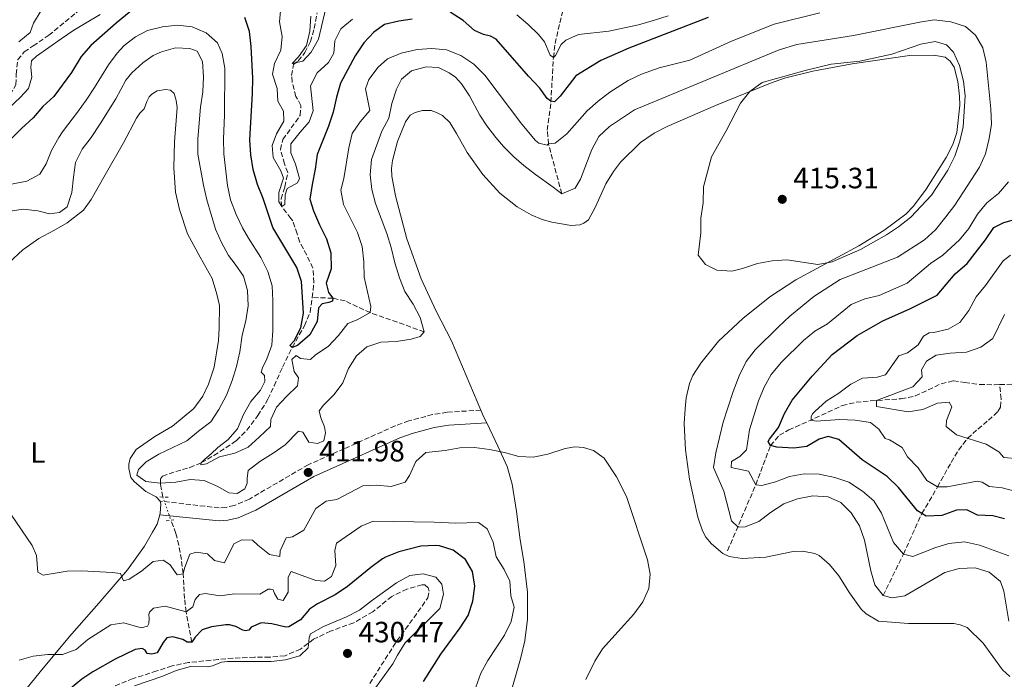
# Model space of a CAD drawing. Units: metres. Extents: x 632767 to 636260, y 4653344 to 4655722.
# Drawn here: x 634707 to 635042, y 4653742 to 4653967 of the extents above; entities that cross this region are included whole.
import ezdxf
from ezdxf.enums import TextEntityAlignment as Align

# ---------------------------------------------------------------- set-up
doc = ezdxf.new("R2010")
doc.units = ezdxf.units.M
doc.header["$MEASUREMENT"] = 0
for name, pattern in [('DGN Style 2', [1.7399219301090239, 1.043953158065414, -0.6959687720436097]), ('DGN Style 3', [2.435890702152634, 1.739921930109024, -0.6959687720436097]), ('DGN Style 5', [1.217945351076317, 0.5219765790327072, -0.6959687720436097])]:
    doc.linetypes.add(name, pattern=pattern)
for name, color, linetype, lineweight in [('Barranco lineal', 142, 'DGN Style 3', 13), ('Barranco lineal no visto', 142, 'DGN Style 5', 0), ('Camino', 7, 'DGN Style 3', 0), ('Cota de punto acotado terreno', 7, 'Continuous', 0), ('Curva de nivel directora', 30, 'Continuous', 30), ('Curva de nivel intermedia', 30, 'Continuous', 0), ('Etiqueta de uso rústico', 92, 'Continuous', 0), ('Línea de cambio de uso (parcela vista)', 92, 'Continuous', 0), ('Margen derecho', 7, 'Continuous', 0), ('Pontón-alcantarilla (pasos de agua)', 1, 'DGN Style 2', 0), ('Punto acotado terreno (símbolo)', 7, 'Continuous', 0), ('Senda', 7, 'DGN Style 3', 0)]:
    doc.layers.add(name, color=color, linetype=linetype, lineweight=lineweight)
doc.styles.add('Style-Arial', font='arial.ttf')

# ---------------------------------------------------------------- blocks, each defined once
blk = doc.blocks.new('5PATER')
at = {"layer": 'Punto acotado terreno (símbolo)', "linetype": 'Continuous', "lineweight": 0}
h = blk.add_hatch(color=51, dxfattribs=at)
edge = h.paths.add_edge_path()
edge.add_ellipse((0, 0), major_axis=(-0.1095731443231308, -0.1110710700762829), ratio=0.9994222409660317, start_angle=0, end_angle=360)

msp = doc.modelspace()

# ---------------------------------------------------------------- linework, layer by layer
at = {"layer": 'Barranco lineal', "color": 142, "linetype": 'DGN Style 3', "lineweight": 13}
for points in [[(634699.3099999997, 4653938.189999999, 392.9499999999971), (634703.5899999999, 4653941.07, 392.6999999999971), (634705.5199999996, 4653944.5, 392.6999999999971), (634705.6100000005, 4653948.060000001, 392.570000000007), (634706.1200000001, 4653953.050000001, 392.3099999999977), (634708.3499999996, 4653955.680000001, 391.8000000000029), (634711.3600000005, 4653957.730000001, 390.9100000000035), (634716.6900000004, 4653961.33, 390.6499999999942), (634726.04, 4653969.02, 390), (634733.8399999999, 4653975.08, 389.6199999999953), (634736.0300000003, 4653978.890000001, 389.2299999999959), (634736.54, 4653987.810000001, 388.8500000000058), (634737.9600000001, 4653992.59, 388.6000000000058), (634739.6500000004, 4653994.630000001, 388.7200000000012), (634742.6699999999, 4653995.42, 388.5899999999965), (634749.3300000001, 4653994.07, 388.4600000000065), (634752.0999999996, 4653995.279999999, 388.2100000000065), (634752.9000000004, 4653997.460000001, 388.2100000000065), (634753.7400000002, 4654002.529999999, 387.9499999999971), (634755.5499999998, 4654004.980000001, 387.9499999999971)], [(634891.4500000002, 4653907.33, 410), (634886.9600000001, 4653924.350000001, 405), (634886.5499999998, 4653929.039999999, 403.4900000000052), (634887.7699999996, 4653938.52, 400.1300000000047), (634888.6200000001, 4653953.77, 395), (634889.1799999997, 4653958.52, 393.6300000000047), (634893.0099999999, 4653974.789999999, 390), (634895.8700000001, 4653984.57, 388.0599999999977), (634896.1299999999, 4653985.710000001, 387.5500000000029)], [(634806.4800000006, 4653872.029999999, 398.5899999999965), (634806.9900000002, 4653877.100000001, 398.2100000000065), (634806.6699999999, 4653882.029999999, 397.4499999999971), (634804.5700000003, 4653886.49, 397.1900000000023), (634802.2300000006, 4653890.890000001, 396.8099999999977), (634801.3200000003, 4653893.699999999, 396.8000000000029), (634799.8600000005, 4653898.140000001, 396.4199999999983), (634799.1900000004, 4653898.890000001, 396.4199999999983), (634796.1100000005, 4653902.970000001, 395), (634795.8200000003, 4653905.609999999, 394.8699999999953), (634797.0899999999, 4653909.67, 394.1000000000058), (634798.1500000004, 4653914.57, 393.8500000000058), (634796.9699999997, 4653917.550000001, 393.8500000000058), (634795.5999999996, 4653922.449999999, 393.8500000000058), (634796.4800000006, 4653925.84, 393.7200000000012), (634802.4000000004, 4653934.130000001, 392.9499999999971), (634802.5700000003, 4653937.439999999, 392.8300000000018), (634800.9000000004, 4653940.539999999, 392.6999999999971), (634799.6100000005, 4653945.449999999, 392.4400000000023), (634799.4100000003, 4653947.619999999, 392.0599999999977), (634800.1200000001, 4653951.350000001, 390), (634801.6699999999, 4653952.600000001, 390.1300000000047), (634803.9800000006, 4653955.449999999, 390), (634805.8300000001, 4653959.17, 389.6199999999953), (634807.0999999996, 4653963.689999999, 389.2299999999959), (634808.1100000005, 4653969.01, 388.9799999999959)], [(634755.5, 4653804.15, 411.1600000000035), (634754.7400000002, 4653808.369999999, 410.179999999993), (634754.7400000002, 4653810.279999999, 408.8500000000058), (634755.4100000003, 4653811.119999999, 407.6999999999971), (634759.9600000001, 4653812.730000001, 406.2299999999959), (634764.7699999996, 4653814.07, 405.4600000000065), (634768.6500000004, 4653815.689999999, 405), (634772.9199999999, 4653818.199999999, 404.4400000000023), (634779.5499999998, 4653822.460000001, 403.5099999999948), (634780.6799999997, 4653823.300000001, 403.3399999999965), (634784.1200000001, 4653826.84, 402.570000000007), (634787.9000000004, 4653831.789999999, 401.8000000000029), (634790.5899999999, 4653835.949999999, 401.1100000000006), (634791.3399999999, 4653837.390000001, 400.9100000000035), (634793.4500000002, 4653841.92, 400.5899999999965), (634796.3399999999, 4653848.32, 400.3999999999942), (634799.6200000001, 4653855.029999999, 400), (634803.8700000001, 4653862.4, 399.8699999999953), (634805.7000000002, 4653866.99, 399.1100000000006), (634806.4800000006, 4653872.029999999, 398.5899999999965)], [(634844.6399999997, 4653860.34, 410), (634826.1900000004, 4653866.850000001, 405), (634821.8499999996, 4653868.850000001, 403.320000000007), (634817.6200000001, 4653870.869999999, 401.3399999999965), (634813.4600000001, 4653871.77, 400), (634806.4800000006, 4653872.029999999, 398.5899999999965)], [(635040.6600000003, 4653842.33, 385.0399999999936), (635047.9299999997, 4653842.609999999, 384.6100000000006), (635057.8799999999, 4653843.199999999, 383.7799999999988), (635063.0999999996, 4653843.810000001, 383.5399999999936), (635071.9500000002, 4653845.609999999, 383.1499999999942), (635076.0999999996, 4653847.34, 382.9499999999971), (635080.3300000001, 4653850.01, 382.6499999999942), (635090.25, 4653857.220000001, 382.0399999999936)], [(634947.9600000001, 4653785.77, 412.8600000000006), (634957.5599999997, 4653808.220000001, 405), (634962.5700000003, 4653821.550000001, 400), (634965.5899999999, 4653825.109999999, 398.2200000000012), (634968.7999999998, 4653826.930000001, 396.929999999993), (634973.2699999996, 4653828.869999999, 395.6900000000023), (634987.0499999998, 4653835.17, 392.75), (634991.7199999997, 4653836.33, 391.570000000007), (634996.6200000001, 4653836.810000001, 390.3800000000047), (635007.0599999997, 4653837.529999999, 388.7700000000041), (635011.9100000003, 4653838.470000001, 388.0099999999948), (635020.7199999997, 4653842.630000001, 386.7299999999959), (635024.9199999999, 4653843.640000001, 386.5200000000041), (635028.79, 4653843.08, 385.6999999999971), (635033.8099999997, 4653842.4, 385.2899999999936), (635038.8099999997, 4653842.25, 385.1499999999942), (635040.6600000003, 4653842.33, 385.0399999999936)], [(635000.9500000002, 4653770.51, 410), (635007.8499999996, 4653784.58, 405), (635014.1299999999, 4653798.41, 400), (635019.4800000006, 4653807.470000001, 395), (635024.1100000005, 4653815.859999999, 392.4100000000035), (635026.6600000003, 4653820.060000001, 391.2899999999936), (635029.7199999997, 4653824.029999999, 390), (635033.2100000001, 4653827.220000001, 388.1900000000023), (635036.8600000005, 4653830.210000001, 386.7299999999959), (635040.0700000003, 4653833.15, 386.320000000007), (635040.9199999999, 4653834.710000001, 386.1100000000006), (635041.1600000003, 4653837.430000001, 385.6999999999971), (635040.6600000003, 4653842.33, 385.0399999999936)], [(634765.4000000004, 4653754.59, 425), (634763.4699999997, 4653764.91, 420), (634762.9500000002, 4653769.449999999, 417.9900000000052), (634762.7300000006, 4653774.140000001, 416.2400000000052), (634762.4400000004, 4653777.930000001, 415), (634761.8600000005, 4653782.76, 413.7100000000065), (634761.04, 4653787.630000001, 412.7899999999936), (634759.9900000002, 4653791.640000001, 412.3099999999977), (634758.3200000003, 4653796.17, 411.9199999999983)]]:
    msp.add_polyline3d(points, dxfattribs=at)
at = {"layer": 'Barranco lineal no visto', "color": 142, "linetype": 'DGN Style 5', "lineweight": 0, "extrusion": (-0.02979935483856962, 0.08432583389633326, 0.9959925462516741), "elevation": 373930.1236540496, "flags": 128}
msp.add_lwpolyline([(-2149090.419545907, -4159614.695092572), (-2149090.419545907, -4159606.197422303)], dxfattribs=at)
at = {"layer": 'Camino', "color": 7, "linetype": 'DGN Style 3', "lineweight": 0}
msp.add_polyline3d([(634863.9299999999, 4653833.65, 413.679999999993), (634852.3899999997, 4653832.930000001, 413.429999999993), (634847.4600000011, 4653832.140000002, 413.2200000000012), (634839.3699999999, 4653829.989999999, 412.7799999999988), (634834.7099999995, 4653828.300000002, 412.5299999999989), (634817.3399999999, 4653820.500000001, 412.0200000000042), (634805.1, 4653815.04, 412.0099999999948), (634785.0300000003, 4653803.359999999, 411.3899999999995), (634779.8999999983, 4653801.149999999, 411.3800000000047), (634777.0899999987, 4653800.510000002, 411.3800000000047), (634774.7799999998, 4653800.340000002, 411.5099999999949), (634754.640000001, 4653802.670000004, 411.8899999999994)], dxfattribs=at)
at = {"layer": 'Curva de nivel directora', "color": 30, "linetype": 'Continuous', "lineweight": 30, "flags": 128}
for points, elevation in [([(634747.3000000005, 4653971.750000001), (634739.6999999986, 4653965.440000001), (634731.0499999984, 4653957.840000002), (634727.7699999994, 4653954.07), (634724.4900000005, 4653948.680000001), (634718.4600000001, 4653940.449999999), (634714.7199999982, 4653937.119999999), (634711.35, 4653933.17), (634707.4499999994, 4653929.53), (634699.899999999, 4653922.080000001)], 400), ([(634840.4899999996, 4653966.770000001), (634835.9299999998, 4653966.180000001), (634831.0599999994, 4653965.060000001), (634827.480000001, 4653962.400000001), (634823.9999999985, 4653958.800000001), (634821.0500000003, 4653954.37), (634816.0599999991, 4653945.070000002), (634814.709999999, 4653940.26), (634813.5600000002, 4653935.130000002), (634812.0499999991, 4653930.359999999), (634808.1699999989, 4653920.740000002), (634807.4800000006, 4653915.779999999), (634806.3899999997, 4653910.460000002), (634805.6599999988, 4653905.510000002), (634806.8300000001, 4653901.560000001), (634808.9199999999, 4653896.78), (634811.3299999996, 4653892), (634812.8299999993, 4653887.220000001), (634812.8899999997, 4653881.78), (634811.1799999997, 4653876.880000001), (634811.9599999997, 4653873.74), (634813.4599999996, 4653871.770000001), (634813.3300000001, 4653870.79), (634812.0800000004, 4653870.27), (634809.860000001, 4653869.810000001), (634808.6099999992, 4653868.440000001), (634808.1499999987, 4653863.860000002), (634805.6499999999, 4653859.350000001), (634801.3899999997, 4653855.62), (634799.6199999994, 4653855.029999999), (634798.77, 4653855.62), (634800.2799999987, 4653857.260000001), (634802.5799999987, 4653861.699999999), (634803.4500000004, 4653866.640000002), (634802.8, 4653877.480000002), (634801.1799999995, 4653882.210000002), (634793.0099999999, 4653895.820000002), (634789.6900000006, 4653905.710000004), (634787.8600000001, 4653910.490000002), (634786.3600000002, 4653915.67), (634785.4799999995, 4653920.580000001), (634785.1800000002, 4653925.76), (634786.13, 4653941.470000001), (634786.2199999995, 4653946.779999999), (634785.6399999983, 4653957.49), (634785.0599999994, 4653962.66), (634783.5100000004, 4653967.420000002)], 400), ([(634941.3399999988, 4653967.380000001), (634914.2999999998, 4653956.99), (634904.8200000003, 4653952.79), (634896.2999999998, 4653947.510000001), (634890.9199999998, 4653940.59), (634888.9699999985, 4653938.67), (634887.7900000005, 4653938.9), (634886.5099999999, 4653939.77), (634883.9999999997, 4653943.330000001), (634880.1500000006, 4653947.460000001), (634869.1, 4653960.050000002), (634867.209999999, 4653961.030000002), (634864.7799999993, 4653961.619999999), (634861.7100000004, 4653963), (634857.9199999997, 4653966.350000001), (634853.4699999993, 4653969.170000002)], 400), ([(635042.2899999986, 4653796.66), (635038.3300000001, 4653797.660000003), (635033.1299999988, 4653797.82), (635029.4999999988, 4653799.670000001), (635025.9099999992, 4653799.600000001), (635020.9600000004, 4653797.720000002), (635015.5899999993, 4653797.500000001), (635012.7100000003, 4653799.300000003), (635006.139999999, 4653807.279999999), (635002.3599999992, 4653811.020000001), (634993.7899999997, 4653816.67), (634985.8099999999, 4653823.690000001), (634982.2800000005, 4653824.680000001), (634979.2099999995, 4653823.800000002), (634974.9299999991, 4653821.220000001), (634970.5500000003, 4653820.720000002), (634964.759999999, 4653820.99), (634962.5700000008, 4653821.550000002), (634961.8299999987, 4653822.95), (634962.2099999987, 4653823.750000001), (634965.2599999997, 4653827.720000001), (634967.3299999994, 4653832.500000001), (634969.9899999994, 4653837.01), (634976.7899999988, 4653845.220000002), (634983.6299999984, 4653852.58), (634992.0499999983, 4653859.050000001), (635000.8300000003, 4653864.08), (635010.2599999984, 4653868.230000001), (635019.3800000001, 4653872.790000001), (635025.5499999992, 4653880.039999999), (635029.5500000002, 4653883.650000001), (635035.8499999989, 4653891.690000001), (635038.6699999997, 4653895.850000001), (635042.1199999986, 4653897.580000001), (635046.9600000001, 4653898.880000002)], 400.0000000000001), ([(634858.7199999997, 4653782.720000002), (634854.5099999988, 4653785.92), (634849.759999999, 4653787.449999999), (634848.4699999993, 4653787.570000002), (634843.4699999992, 4653787.330000001), (634835.979999999, 4653785.430000001), (634831.3599999989, 4653783.550000001), (634830.4499999993, 4653783.000000001), (634826.4399999992, 4653780.02), (634818.4599999997, 4653773.539999999), (634814.3200000002, 4653770.75), (634808.2899999997, 4653767.680000002), (634805.4699999989, 4653765.850000001), (634802.4600000002, 4653762.260000001), (634798.5300000008, 4653759.84), (634797.4800000002, 4653759.660000001), (634792.6399999988, 4653760.900000002), (634789.0999999985, 4653761.230000001), (634785.6999999987, 4653759.730000001), (634784.9099999998, 4653758.750000002), (634783.7299999995, 4653758.49), (634782.8099999985, 4653758.690000001), (634780.399999999, 4653760.000000001), (634778.3000000002, 4653760.460000002), (634777.0599999997, 4653760.460000002), (634772.0799999996, 4653759.82), (634768.9999999995, 4653758.77), (634766.579999999, 4653756.36), (634765.400000001, 4653754.59), (634763.8299999996, 4653754.59), (634762.3200000009, 4653755.510000001), (634758.9900000005, 4653756.430000002), (634756.9599999987, 4653756.109999999), (634755.6399999999, 4653754.480000001), (634753.6100000005, 4653750.939999999), (634751.7799999998, 4653750.49), (634750.2699999989, 4653750.75), (634749.4899999987, 4653751.930000001), (634748.5099999997, 4653752.460000002), (634746.1499999993, 4653752.130000001), (634739.3399999987, 4653748.810000001), (634731.7399999991, 4653744.5), (634727.9699999985, 4653742.020000001), (634724.0700000002, 4653738.880000001)], 425), ([(634844.3200000008, 4653741.180000001), (634850.32, 4653750.510000001), (634856.8099999987, 4653759.490000002), (634859.54, 4653763.670000001), (634861.1799999987, 4653768.58), (634861.8400000001, 4653773.720000001), (634861.0699999989, 4653778.66), (634858.7199999997, 4653782.720000002)], 425)]:
    msp.add_lwpolyline(points, dxfattribs=dict(at, elevation=elevation))
at = {"layer": 'Curva de nivel intermedia', "color": 30, "linetype": 'Continuous', "lineweight": 0, "flags": 128}
for points, elevation in [([(634706.5500000009, 4653959.119999997), (634710.4100000011, 4653962.300000001), (634711.5399999998, 4653965.52), (634714.1300000004, 4653969.8), (634718.1300000013, 4653973.470000001), (634721.4400000017, 4653977.220000001), (634728.4900000015, 4653991.060000001), (634730.9800000014, 4653995.539999999), (634733.9699999999, 4654000.050000001), (634737.030000002, 4654004.099999999), (634736.9500000017, 4654006.91), (634735.4900000021, 4654011.73), (634733.190000002, 4654015.09), (634726.8799999999, 4654022.76), (634723.3700000006, 4654026.41), (634720.8800000006, 4654030.749999999), (634718.9000000004, 4654035.639999999), (634716.8400000016, 4654040.189999999), (634714.3099999991, 4654044.679999998), (634712.0499999993, 4654049.260000001), (634709.7899999997, 4654051.609999999), (634704.9400000017, 4654055.890000001)], 395.0000000000001), ([(634820.1300000015, 4653966.82), (634816.2300000011, 4653963.519999999), (634814.1300000001, 4653959.46), (634813.8700000008, 4653955.269999999), (634811.9400000018, 4653952.09), (634808.1199999999, 4653948.57), (634805.850000001, 4653944.109999998), (634806.800000001, 4653935.630000001), (634805.4199999997, 4653931.859999999), (634802.3500000008, 4653928.390000001), (634799.2000000014, 4653924.380000001), (634799.1200000009, 4653921.320000002), (634800.7000000011, 4653917.42), (634802.1200000005, 4653912.519999999), (634801.4500000001, 4653911.130000001), (634797.9699999997, 4653909.09), (634797.2900000003, 4653906.989999998), (634797.0800000002, 4653903.640000001), (634796.1100000001, 4653902.970000001), (634795.0700000008, 4653904.609999998), (634795.1199999999, 4653907.749999999), (634796.7200000003, 4653912.65), (634795.7100000001, 4653915.119999998), (634793.1200000016, 4653919.649999999), (634792.7500000006, 4653923.76), (634794.2700000005, 4653927.729999999), (634796.7900000019, 4653932.09), (634796.6199999999, 4653935.480000001), (634794.7900000013, 4653938.880000001), (634794.540000001, 4653943.189999999), (634792.9600000007, 4653948.140000001), (634793.5500000007, 4653951.779999999), (634795.7800000015, 4653956.259999999), (634796.2000000017, 4653960.869999998), (634795.2500000017, 4653965.939999999), (634795.7100000001, 4653970.92)], 395.0000000000001), ([(634734.2600000005, 4653968.38), (634725.2400000015, 4653963.119999998), (634720.9000000008, 4653960.170000001), (634712.4900000021, 4653954.210000002), (634710.770000001, 4653952.619999998), (634710.5600000008, 4653950.4), (634710.9699999999, 4653947.09), (634709.7500000016, 4653943.199999998), (634706.98, 4653940.140000001), (634703.2100000015, 4653936.59)], 395.0000000000001), ([(634979.4100000006, 4653968.999999999), (634963.8, 4653965.13), (634949.3400000007, 4653959.369999998), (634935.0900000016, 4653952.84), (634924.6300000009, 4653950.230000001), (634918.6300000015, 4653948.08), (634914.1299999999, 4653945.91), (634907.8300000011, 4653941.989999999), (634903.8700000005, 4653938.939999999), (634900.1500000011, 4653935.599999999), (634893.1399999993, 4653927.74), (634889.2700000004, 4653924.600000001), (634886.9600000012, 4653924.350000001), (634886.4400000004, 4653923.960000001), (634883.6900000012, 4653924.56), (634882.510000001, 4653925.480000001), (634877.8399999995, 4653931.02), (634865.2700000011, 4653947.699999998), (634861.5600000008, 4653951.509999999), (634857.1100000005, 4653954.48), (634852.1900000008, 4653956.34), (634847.2100000008, 4653956.82), (634842.1700000005, 4653956.5), (634836.7600000014, 4653955.239999999), (634832.1500000001, 4653953.310000001), (634828.9400000004, 4653950.430000001), (634825.7900000011, 4653946.310000001), (634824.610000001, 4653943.109999999), (634826.0300000003, 4653935.689999999), (634822.8200000006, 4653931.849999999), (634820.0199999998, 4653927.890000001), (634818.8799999999, 4653923.02), (634817.1699999999, 4653912.55), (634816.1700000009, 4653908.619999998), (634817.1500000021, 4653903.71), (634821.9199999997, 4653894.119999998), (634823.4800000021, 4653889.369999999), (634824.0000000007, 4653884.13), (634824.1799999995, 4653878.899999999), (634826.4600000017, 4653868.949999998), (634826.1900000012, 4653866.850000001), (634821.8100000002, 4653864.439999999), (634818.6000000006, 4653863.199999999), (634815.4500000011, 4653859.08), (634811.9100000006, 4653855.289999999), (634807.5200000008, 4653852.54), (634805.8100000008, 4653850.91), (634802.4800000003, 4653851.179999999), (634800.9699999995, 4653852.289999999), (634799.5299999999, 4653850.92), (634800.3100000002, 4653846.8), (634801.8099999998, 4653844.63), (634801.4800000013, 4653841.949999999), (634797.6800000014, 4653838.289999999), (634794.2700000005, 4653834.630000002), (634792.3600000017, 4653830.439999999), (634792.2300000021, 4653828.02), (634788.3499999996, 4653824.430000001), (634784.6000000011, 4653821.07), (634780.0400000014, 4653819.01), (634774.8800000004, 4653817.73), (634770.4800000016, 4653815.359999999), (634768.4500000019, 4653814.970000001), (634768.6500000008, 4653815.689999999), (634769.8900000014, 4653817), (634772.0500000007, 4653818.76), (634774.3500000006, 4653820.92), (634777.7000000011, 4653823.529999999), (634781.0300000015, 4653827.26), (634783.0800000012, 4653832.170000001), (634785.4999999999, 4653836.539999999), (634788.780000001, 4653840.4), (634790.3500000001, 4653843.409999999), (634790.16, 4653845.439999999), (634789.0500000014, 4653846.55), (634789.5099999995, 4653848.060000001), (634790.9900000015, 4653851.09), (634792.7300000006, 4653855.779999998), (634793.0600000013, 4653860.81), (634793.0800000015, 4653871.009999999), (634792.7599999995, 4653876), (634791.3300000012, 4653880.909999998), (634788.9800000021, 4653885.63), (634784.7300000008, 4653892.179999999), (634782.7500000005, 4653895.8), (634780.5599999999, 4653900.300000001), (634778.66, 4653905.25)], 405.0000000000001), ([(634805.9800000007, 4653967.890000001), (634805.6699999999, 4653962.689999999), (634804.5500000002, 4653957.819999999), (634801.7600000007, 4653953.99), (634799.6600000019, 4653951.730000001), (634803.2300000014, 4653952.48), (634806.1200000015, 4653955.609999998), (634808.5500000011, 4653959.989999999), (634811.0900000003, 4653970.600000001)], 390), ([(634927.76, 4653968), (634923.0100000004, 4653966.429999999), (634917.6600000014, 4653964.939999999), (634907.5300000017, 4653962.759999999), (634897.2200000008, 4653961.63), (634892.8100000008, 4653959.63), (634891.2900000009, 4653958.149999999), (634889.3799999999, 4653954.41), (634888.6199999999, 4653953.769999999), (634887.5, 4653954.539999999), (634885.6200000001, 4653959.109999998), (634883.5500000004, 4653961.65), (634879.9500000017, 4653965.09), (634876.1500000019, 4653968.349999999)], 395.0000000000001), ([(634778.66, 4653905.25), (634777.5600000003, 4653910.119999998), (634776.3100000009, 4653920.9), (634776.2800000019, 4653925.9), (634776.6200000015, 4653934.210000001), (634776.6999999997, 4653950.179999999), (634775.7300000021, 4653955.09), (634774.1699999997, 4653958.76), (634770.3699999999, 4653962.17), (634765.5199999994, 4653964.209999999), (634760.5599999997, 4653964.8), (634755.4500000001, 4653964.220000001), (634750.3499999993, 4653962.92), (634746.2800000012, 4653960.83), (634742.4200000011, 4653957.83), (634740.0300000017, 4653955.220000001), (634737.040000001, 4653951.23), (634732.2500000009, 4653943.51), (634729.3899999999, 4653939.249999999), (634726.54, 4653935.140000001), (634721.4300000004, 4653928.470000001), (634720.140000001, 4653926.550000001), (634717.6500000008, 4653922.119999999), (634715.7799999999, 4653917.489999999), (634713.6299999997, 4653914.029999999), (634709.230000001, 4653911.67), (634703.9900000016, 4653910.63)], 405.0000000000001), ([(635005.8000000013, 4653885.810000001), (635015.0599999995, 4653891.710000001), (635018.7600000009, 4653895.070000002), (635022.3600000018, 4653899.449999999), (635025.3800000015, 4653903.430000001), (635033.8300000007, 4653916.37), (635035.7900000007, 4653920.970000001), (635037.1100000017, 4653926.140000001), (635037.8200000003, 4653931.09), (635037.7000000018, 4653936.29), (635036.0000000009, 4653952.2), (635034.9000000012, 4653957.07), (635032.3700000009, 4653961.390000001), (635029.0100000015, 4653964.319999999), (635023.9900000013, 4653965.869999998), (635018.3699999999, 4653966.599999999), (635013.4200000011, 4653965.859999999), (634990.8500000002, 4653961.25), (634971.5700000018, 4653958.21), (634965.5300000003, 4653956.429999999), (634916.2000000019, 4653935.939999999), (634907.7599999997, 4653930.269999999), (634904.1299999997, 4653926.84), (634901.7300000014, 4653922.409999999), (634897.820000002, 4653912.369999999), (634896.0400000005, 4653909.310000001), (634891.4500000017, 4653907.329999999), (634888.5700000006, 4653909.56), (634882.490000001, 4653913.96), (634878.5500000003, 4653917.019999998), (634875.1700000007, 4653919.92), (634871.6200000013, 4653923.439999999), (634868.9600000014, 4653926.539999997), (634865.9300000004, 4653930.529999999), (634863.6100000005, 4653934.079999999), (634860.0200000006, 4653940.7), (634857.2699999991, 4653944.819999999), (634855.3100000012, 4653947.05), (634853.0900000016, 4653948.489999999), (634849.4300000004, 4653950.4), (634845.2999999997, 4653950.600000001), (634840.2599999994, 4653949.17), (634836.8500000008, 4653946.429999999), (634835.2100000002, 4653942.96), (634833.6299999999, 4653938.050000001), (634832.51, 4653933.08), (634830.1600000008, 4653928.67), (634826.6800000007, 4653919.07), (634826.1399999999, 4653913.779999999), (634826.7099999997, 4653908.810000001), (634828.0300000008, 4653903.980000001), (634831.8700000008, 4653893.869999998), (634833.3000000013, 4653889.08), (634834.6, 4653883.789999997), (634836.16, 4653878.749999999), (634837.9900000007, 4653874.029999998), (634840.8600000007, 4653869.710000001), (634843.2099999998, 4653865.189999999), (634844.6400000004, 4653860.339999998), (634843.2700000004, 4653858.710000001), (634840.1900000002, 4653857.859999999), (634835.0200000001, 4653857.079999999), (634829.7800000008, 4653856.769999999), (634824.9999999999, 4653855.199999999), (634821.5900000011, 4653852.199999998), (634818.8399999996, 4653847.88), (634816.9300000009, 4653842.970000001), (634813.9400000002, 4653838.970000001), (634810.240000001, 4653835.329999999), (634808.8000000014, 4653833.369999998), (634809.3800000004, 4653831.070000002), (634810.6900000002, 4653828), (634811.0099999999, 4653825.970000001), (634810.3500000006, 4653823.149999999), (634808.2600000005, 4653822.239999999), (634805.2499999999, 4653822.77), (634803.2900000017, 4653826.17), (634801.7800000008, 4653826.5), (634797.2600000012, 4653821.8), (634793.1600000019, 4653818.939999999), (634788.5500000007, 4653816.180000001), (634784.6000000011, 4653813.09), (634784.2800000015, 4653810.429999999), (634784.2800000015, 4653808.730000001), (634783.4900000002, 4653806.83), (634780.8700000006, 4653805.259999999), (634777.9900000017, 4653805.529999999), (634774.2600000012, 4653807.630000001), (634769.6800000013, 4653809.73), (634764.8399999999, 4653810.069999999), (634759.9400000004, 4653809.09), (634754.6900000023, 4653808.769999999), (634749.7300000001, 4653809.350000001), (634746.7100000004, 4653811.529999998), (634747.3000000005, 4653813.429999999), (634749.9300000012, 4653815.979999999), (634754.1400000001, 4653818.67), (634763.7500000015, 4653823.16), (634767.7500000001, 4653826.489999998), (634771.9400000012, 4653829.630000002), (634774.6600000013, 4653833.82)], 410.0000000000001), ([(634978.6700000007, 4653883.31), (634968.19, 4653884.82), (634963.2000000011, 4653884.539999999), (634958.1500000019, 4653883.609999998), (634953.0700000012, 4653881.859999998), (634949.4400000013, 4653881.029999999), (634944.2600000001, 4653881.3), (634940.4200000003, 4653883.26), (634937.9300000002, 4653886.449999999), (634938.8900000014, 4653894.060000001), (634938.8399999999, 4653899.060000001), (634939.6800000003, 4653904.269999999), (634939.7600000007, 4653909.680000001), (634942.4299999995, 4653919.929999998), (634947.5000000012, 4653928.810000001), (634952.3700000016, 4653938.17), (634955.4900000019, 4653942.159999999), (634959.7300000021, 4653945.230000001), (634974.3900000004, 4653949.380000001), (634983.2000000015, 4653951.5), (634993.070000002, 4653952.56), (635003.8800000013, 4653954.869999998), (635013.780000001, 4653958.289999999), (635018.6900000017, 4653959.220000001), (635022.5700000019, 4653958.119999998), (635024.9300000002, 4653955.609999998), (635026.9500000007, 4653951.029999998), (635028.3299999997, 4653945.76), (635028.8700000007, 4653940.74), (635028.2600000005, 4653930.159999998), (635027.1200000006, 4653925.289999999), (635025.4000000017, 4653920.179999999), (635022.9699999997, 4653915.349999999), (635017.4199999998, 4653906.91), (635010.3800000013, 4653899.329999999), (635006.2100000004, 4653896.099999999), (635002.0599999997, 4653893.31), (634993.2300000007, 4653888.41), (634983.5999999995, 4653884.189999999), (634978.6700000007, 4653883.31)], 415), ([(634774.6600000013, 4653833.82), (634777.2600000009, 4653838.78), (634779.23, 4653843.749999999), (634780.7099999997, 4653848.53), (634781.7600000004, 4653853.559999999), (634782.5899999995, 4653859.130000002), (634783.7800000008, 4653864.100000001), (634784.6300000002, 4653869.21), (634784.3799999999, 4653874.440000001), (634783.0900000002, 4653879.269999998), (634780.2500000015, 4653883.41), (634777.9200000003, 4653886.3), (634775.5800000001, 4653890.720000001), (634773.4700000001, 4653895.289999997), (634770.5199999996, 4653905.289999999), (634769.4500000011, 4653910.319999999), (634767.5199999999, 4653920.829999999), (634767.4800000018, 4653926.07), (634768.3700000015, 4653936.84), (634769.2300000021, 4653942.079999999), (634769.4400000023, 4653947.180000001), (634769.1200000005, 4653952.359999998), (634767.2200000006, 4653955.890000001), (634764.7999999997, 4653956.88), (634759.8300000009, 4653957.079999999), (634755.0499999998, 4653955.710000001), (634752.3000000005, 4653954.41), (634748.6900000008, 4653951.930000001), (634744.9700000014, 4653948.539999999), (634742.990000001, 4653946.050000001), (634739.5800000001, 4653939.640000001), (634734.2300000014, 4653931.189999999), (634731.110000001, 4653926.56), (634728.1000000002, 4653922.51), (634725.8300000015, 4653918.050000001), (634725.0700000017, 4653912.98), (634724.6, 4653907.789999999), (634722.9600000017, 4653902.939999999), (634720.4, 4653900.980000001), (634716.9300000012, 4653900.470000001), (634712.9400000012, 4653901.59), (634707.9700000002, 4653902.109999999), (634702.8600000006, 4653901.340000001)], 410.0000000000001), ([(635043.8300000008, 4653783.970000001), (635033.7400000012, 4653787.699999999), (635028.6900000018, 4653788.789999999), (635023.39, 4653788.210000001), (635018.6000000001, 4653786.779999998), (635011.0600000008, 4653783.740000002), (635007.850000001, 4653784.579999999), (635004.5099999994, 4653788.58), (635000.380000001, 4653798.529999999), (634997.7800000015, 4653802.800000001), (634993.9000000014, 4653805.999999999), (634989.240000001, 4653809.140000001), (634984.5100000014, 4653810.749999999), (634979.2100000017, 4653811.819999999), (634974.0100000004, 4653811.929999999), (634969.0599999995, 4653811.01), (634964.2699999996, 4653809.180000001), (634959.6500000015, 4653807.939999999), (634957.5599999995, 4653808.220000001), (634955.0800000007, 4653812.800000001), (634949.1399999995, 4653814.15), (634949.2699999993, 4653816.189999999), (634952.1799999994, 4653817.869999997), (634954.3499999997, 4653820.099999999), (634955.4500000017, 4653826.890000002), (634958.4600000002, 4653836.76), (634960.3800000002, 4653841.470000002), (634962.8500000001, 4653845.820000002), (634966.29, 4653849.96), (634973.7900000013, 4653857.34), (634977.7099999996, 4653860.499999999), (634982.0000000012, 4653863.060000001), (634990.0400000011, 4653869.67), (634994.6800000013, 4653871.519999999), (634999.5700000019, 4653872.71), (635009.1100000017, 4653876.859999998), (635017.1200000005, 4653883.640000001), (635021.2599999999, 4653886.449999999), (635026.9300000005, 4653891.650000001), (635030.1400000004, 4653895.48), (635033.0599999994, 4653900.350000001), (635036.2300000011, 4653904.220000001), (635040.3100000003, 4653907.470000001), (635043.6200000006, 4653911.430000001)], 405.0000000000001), ([(635043.7700000004, 4653761.730000001), (635042.0400000004, 4653771.939999999), (635040.9000000004, 4653775.27), (635037.1299999997, 4653778.439999999), (635032.3600000021, 4653779.91), (635026.9100000004, 4653779.749999999), (635021.9300000004, 4653778.32), (635008.3499999995, 4653770.439999999), (635003.9999999999, 4653769.730000001), (635000.950000001, 4653770.509999999), (634998.1400000014, 4653774.099999999), (634996.7900000013, 4653778.910000001), (634994.6100000021, 4653789.4), (634992.9100000011, 4653794.26), (634990.020000001, 4653798.63), (634986.5000000006, 4653802.179999999), (634982.2800000005, 4653804.15), (634977.0500000003, 4653804.439999999), (634971.7900000009, 4653803.399999999), (634967.0800000014, 4653801.720000001), (634962.5500000007, 4653798.810000001), (634958.5499999997, 4653795.739999999), (634953.980000001, 4653793.909999999), (634951.510000001, 4653793.819999999), (634949.2800000004, 4653795.939999999), (634946.6400000006, 4653806.039999999), (634943.2000000007, 4653814.140000001), (634943.9200000004, 4653819.100000001), (634946.4900000008, 4653829.529999998), (634949.8800000016, 4653840.039999999), (634951.9, 4653845.28), (634954.3200000006, 4653850.220000001), (634957.3400000005, 4653854.209999999), (634965.2500000007, 4653862.07), (634969.1399999999, 4653865.649999999), (634977.3400000008, 4653872.350000001), (634986.3500000008, 4653878.119999999), (635005.8000000013, 4653885.810000001)], 410.0000000000001), ([(635046.3000000007, 4653805.920000001), (635041.4700000006, 4653807.199999999), (635037.0800000007, 4653807.680000001), (635034.7300000014, 4653809.15), (635032.9600000011, 4653809.479999999), (635022.8100000012, 4653807.539999999), (635019.4800000007, 4653807.470000001), (635015.8600000021, 4653809.699999998), (635012.8400000001, 4653813.970000001), (635009.2800000015, 4653817.749999999), (635007.4300000009, 4653820.939999999), (635003.1700000007, 4653823.55), (635001.6200000015, 4653823.99), (634999.4500000012, 4653827.180000001), (634996.6300000004, 4653829.460000002), (634991.4500000015, 4653830.26), (634986.2400000013, 4653830.409999999), (634978.1900000002, 4653829.899999999), (634976.4199999999, 4653830.239999999), (634976.4800000002, 4653831.369999998), (634976.8700000015, 4653832.430000001), (634977.6800000005, 4653833.230000001), (634981.600000001, 4653836.719999999), (634985.8400000012, 4653839.369999998), (634989.9400000006, 4653842.439999999), (634993.87, 4653844.529999999), (634998.8700000001, 4653844.830000001), (635001.7700000014, 4653845.66), (635006.2900000009, 4653852.100000001), (635009.2999999995, 4653853.15), (635012.9200000004, 4653855.850000001), (635014.6600000017, 4653858.829999999), (635016.6599999999, 4653859.999999999), (635018.2400000002, 4653860.060000001), (635023.0999999995, 4653861.220000002), (635027.0900000016, 4653863.49), (635030.1900000017, 4653867.59), (635032.6200000013, 4653872.289999997), (635035.8500000011, 4653876.119999999), (635041.8800000016, 4653884.529999999), (635044.3700000016, 4653886.380000001)], 395.0000000000001), ([(635042.2500000005, 4653866.25), (635038.3099999998, 4653858.099999999), (635034.2400000019, 4653855.140000001), (635029.4000000004, 4653853.439999999), (635023.760000001, 4653853.099999999), (635019.0000000001, 4653852.34), (635015.690000002, 4653850.289999999), (635013.990000001, 4653847.359999998), (635014.2400000015, 4653845.01), (635011.0499999997, 4653841.619999998), (634998.6700000011, 4653836.980000001), (634998.6500000011, 4653834.83), (635009.5099999995, 4653833.08)], 390), ([(635009.5099999995, 4653833.08), (635014.4600000004, 4653833.880000001), (635019.5099999999, 4653836.04), (635023.4700000006, 4653836.410000001), (635024.4000000004, 4653834.810000001), (635022.5400000006, 4653830.109999999), (635022.4500000012, 4653828.039999999), (635025.9800000006, 4653825.190000001), (635036.0999999993, 4653822.039999999), (635040.4100000008, 4653819.49), (635042.1299999999, 4653817.529999998), (635047.15, 4653817.079999999)], 390), ([(634899.6900000006, 4653741.890000001), (634902.7000000014, 4653748.13), (634905.320000001, 4653752.390000001), (634916.0499999999, 4653764.199999998), (634919.0400000006, 4653768.300000001), (634921.1700000007, 4653772.84), (634921.5400000019, 4653777.720000001), (634920.7000000014, 4653782.640000002), (634913.5300000008, 4653804.180000001), (634910.110000001, 4653810.970000001), (634905.8799999999, 4653817.230000001), (634902.3100000003, 4653819.84), (634898.8900000004, 4653820.890000001), (634895.890000001, 4653821.130000001), (634892.660000001, 4653820.57), (634886.74, 4653818.65), (634881.7800000003, 4653817.67), (634876.7900000013, 4653817.82), (634871.9400000009, 4653819.26), (634866.8100000012, 4653820.199999999), (634861.6900000003, 4653820.930000001), (634856.7000000014, 4653820.789999999), (634851.7200000014, 4653819.88), (634845.1100000021, 4653819.17), (634841.7000000011, 4653816.100000001), (634839.6, 4653811.390000001), (634838.0900000012, 4653809.099999999), (634833.3700000006, 4653807.67), (634828.2699999999, 4653808.140000001), (634823.6800000012, 4653807.82), (634814.8400000009, 4653803.180000001), (634811.1700000007, 4653802.669999998), (634807.6400000014, 4653800.119999998), (634803.6300000015, 4653792.730000001), (634799.6999999998, 4653790.439999999), (634797.5400000006, 4653790.119999998), (634795.4999999999, 4653785.67), (634795.3700000002, 4653783.84), (634791.8400000009, 4653784.499999999), (634787.9100000014, 4653787.65), (634786.0800000008, 4653789.349999999), (634782.4199999997, 4653789.420000001), (634779.8, 4653788.050000001), (634776.5800000014, 4653781.640000001), (634773.1100000001, 4653782.429999999), (634770.8300000002, 4653784.659999999), (634766.9000000008, 4653785.259999999), (634764.7400000016, 4653784.539999999), (634762.900000002, 4653779.829999999), (634762.4400000017, 4653777.930000001), (634760.4700000002, 4653777.539999999), (634757.9900000015, 4653781.079999999), (634755.7000000003, 4653782.529999999), (634752.3000000005, 4653782.140000001), (634748.2500000005, 4653778.77), (634744.0400000016, 4653776.060000001), (634742.1399999994, 4653775.48), (634741.7500000005, 4653776.529999998), (634741.1600000004, 4653778.029999998), (634738.2800000014, 4653778.359999998), (634727.9700000007, 4653778.849999998), (634722.9700000006, 4653778.779999998), (634714.7800000008, 4653777.480000001), (634712.9500000002, 4653778.400000001), (634712.5000000009, 4653784.159999999), (634711.0700000004, 4653787.59), (634703.8200000017, 4653798.249999999)], 415), ([(634862.1399999995, 4653739.300000001), (634863.9099999999, 4653744.009999998), (634866.3200000017, 4653748.390000001), (634871.9200000007, 4653757.02), (634874.2800000011, 4653761.600000001), (634875.2199999999, 4653766.519999999), (634874.1000000001, 4653770.429999998), (634873.8000000005, 4653775.429999998), (634871.8200000002, 4653779.4), (634869.1500000014, 4653783.73), (634868.1100000021, 4653788.640000001), (634866.0800000002, 4653793.199999998), (634863.140000001, 4653795.319999999), (634855.290000001, 4653795.140000001), (634847.9599999996, 4653795.539999999), (634827.2700000008, 4653795.84), (634823.1400000001, 4653794.140000002), (634814.7600000005, 4653788.33), (634814.1600000014, 4653785.779999999), (634814.5500000003, 4653780.739999999), (634813.0400000016, 4653776.939999999), (634810.6100000021, 4653775.380000002), (634807.7300000008, 4653775.58), (634799.2300000006, 4653778.67), (634798.3099999997, 4653776.699999998), (634798.3000000005, 4653771.600000001), (634796.5300000003, 4653768.850000001), (634794.76, 4653769.310000001), (634793.6500000014, 4653771.15), (634793.1300000006, 4653772.390000001), (634792.2200000009, 4653772.659999999), (634791.4299999997, 4653772.659999999), (634788.610000001, 4653770.96), (634779.9699999999, 4653771.099999999), (634775.000000001, 4653770.390000001), (634770.0600000013, 4653771.17), (634768.0600000008, 4653770.789999999), (634766.6200000015, 4653769.09), (634765.8300000001, 4653766.67), (634763.4699999997, 4653764.909999999), (634756.4000000021, 4653766.880000001), (634752.3400000008, 4653766.239999999), (634750.9700000007, 4653764.8), (634750.7699999994, 4653764.08), (634750.9000000014, 4653762.699999999), (634750.8299999998, 4653761), (634750.3700000016, 4653760.090000001), (634748.140000001, 4653759.5), (634742.2600000001, 4653761.15), (634737.800000001, 4653760.499999999), (634730.0100000014, 4653755.470000001), (634726.0700000008, 4653752.140000001), (634721.4200000016, 4653750.439999999), (634716.3800000012, 4653750.390000001), (634711.4100000003, 4653749.869999999), (634706.6100000013, 4653748.460000001)], 420.0000000000001), ([(634745.8699999999, 4653739.720000002), (634755.5599999995, 4653742.980000001), (634760.1399999993, 4653744.999999999), (634764.9699999995, 4653746.3), (634770.6200000001, 4653746.17), (634772.52, 4653746.560000001), (634775.5300000008, 4653747.789999999), (634777.6299999997, 4653748.05), (634792.4199999998, 4653747.970000002), (634797.400000002, 4653748.55), (634802.190000002, 4653749.960000001), (634805.0599999998, 4653752.660000001), (634805.3900000006, 4653756.060000001), (634805.9200000003, 4653757.5), (634810.3400000016, 4653759.909999999), (634818.1, 4653763.24), (634822.5299999999, 4653765.550000001), (634826.6400000005, 4653768.710000002), (634835.140000001, 4653774.8), (634839.7200000007, 4653777.34), (634844.2400000002, 4653777.930000001), (634848.5600000009, 4653776.74), (634850.6500000008, 4653774.319999999), (634851.2300000018, 4653770.909999998), (634849.9199999998, 4653766.080000001), (634838.1200000005, 4653754.369999998), (634835.5000000007, 4653750.130000001), (634833.9200000004, 4653747.180000001), (634828.0100000006, 4653739.100000001)], 430)]:
    msp.add_lwpolyline(points, dxfattribs=dict(at, elevation=elevation))
at = {"layer": 'Línea de cambio de uso (parcela vista)', "color": 92, "linetype": 'Continuous', "lineweight": 0, "extrusion": (-0.7450473100161947, -0.299405058491488, 0.5960378484520433), "elevation": -1866138.472246216, "flags": 128}
msp.add_lwpolyline([(-4081468.466176526, 1385757.861435148), (-4081470.848912528, 1385757.587447649), (-4081473.186903123, 1385757.500269808)], dxfattribs=at)
at = {"layer": 'Línea de cambio de uso (parcela vista)', "color": 92, "linetype": 'Continuous', "lineweight": 0}
for points in [[(634863.9299999997, 4653833.65, 413.6100000000006), (634853.8899999997, 4653857.300000001, 412.7899999999936), (634848.6699999999, 4653867.390000001, 412.7899999999936), (634843.5199999996, 4653878.4, 412.9199999999983), (634838.6900000004, 4653892.02, 412.9199999999983), (634834.8499999996, 4653906.619999999, 412.9199999999983), (634833.6200000001, 4653913.300000001, 412.9199999999983), (634833.4900000002, 4653915.980000001, 412.9199999999983), (634833.7599999999, 4653918.730000001, 412.9199999999983), (634835.54, 4653925.140000001, 412.9199999999983), (634838.2300000006, 4653931.810000001, 412.9199999999983), (634839.8700000001, 4653934.100000001, 412.9199999999983), (634841.5099999999, 4653935.08, 412.9199999999983), (634844.0599999997, 4653935.730000001, 412.9199999999983), (634846.9400000004, 4653935.66, 412.9199999999983), (634848.8399999999, 4653935.07, 412.9199999999983), (634850.8700000001, 4653934.02, 413.0399999999936), (634853.3499999996, 4653931.59, 413.0399999999936), (634855.6299999999, 4653927.930000001, 413.0399999999936), (634859.29, 4653921.380000001, 413.3000000000029), (634864.5800000001, 4653913.91, 413.3000000000029), (634870.4000000004, 4653907.550000001, 413.5599999999977), (634876.2800000003, 4653902.890000001, 413.679999999993), (634880.9900000002, 4653900.130000001, 413.8099999999977), (634884.7800000003, 4653898.619999999, 413.8099999999977), (634888.1200000001, 4653897.699999999, 413.8099999999977), (634894.6600000003, 4653896.59, 413.1999999999971), (634897.6699999999, 4653896.82, 413.1999999999971), (634898.9800000006, 4653897.34, 413.1999999999971), (634900.5700000003, 4653898.5, 413.1999999999971), (634903, 4653902.92, 413.2899999999936), (634906.4400000004, 4653910.75, 413.6100000000006), (634909.0899999999, 4653914.99, 413.75), (634911.4900000002, 4653918.16, 413.8099999999977), (634918.3200000003, 4653924.810000001, 413.8099999999977), (634922.9000000004, 4653928, 413.8600000000006), (634927.3399999999, 4653930.310000001, 413.9799999999959), (634943.8899999997, 4653937.380000001, 414.5899999999965), (634962.6100000005, 4653945.039999999, 415.1399999999995), (634967.3399999999, 4653946.689999999, 415.1499999999942), (634977.04, 4653949.140000001, 414.9499999999971), (634990.4500000002, 4653951.57, 415.0200000000041), (635009.9699999997, 4653954.41, 415.3500000000058), (635018.2800000003, 4653954.59, 415.2400000000052), (635022.0700000003, 4653953.9, 415.2400000000052), (635023.7599999999, 4653952.51, 415.2400000000052), (635025.1200000001, 4653950.470000001, 415.2400000000052), (635026.4500000002, 4653945.539999999, 415.2100000000065), (635027.0099999999, 4653940.59, 415.1499999999942), (635027.0300000003, 4653937.550000001, 415.1399999999995), (635026.0899999999, 4653928.27, 415.1399999999995), (635024.7400000002, 4653924.09, 415.1399999999995), (635022.4000000004, 4653919.67, 415.1399999999995), (635015.6299999999, 4653908.890000001, 415.0599999999977), (635011.3200000003, 4653903.07, 414.9700000000012), (635008.6699999999, 4653900.350000001, 414.9400000000023), (635001.2199999997, 4653894.859999999, 414.9400000000023), (634992.6799999997, 4653889.640000001, 414.9400000000023), (634971.2100000001, 4653878.060000001, 414.7299999999959), (634962.3799999999, 4653872.25, 414.4199999999983), (634953.1399999997, 4653864.810000001, 414.2200000000012), (634944.8899999997, 4653857.100000001, 414.320000000007), (634938.79, 4653849.689999999, 414.320000000007), (634936.1399999997, 4653845.449999999, 414.3899999999995), (634935, 4653842.720000001, 414.4199999999983), (634933.8600000005, 4653837.83, 414.4600000000065), (634933.4699999997, 4653834.100000001, 414.4199999999983), (634933.2100000001, 4653829.100000001, 414.3099999999977), (634933.6299999999, 4653820.08, 414.1100000000006), (634934.9900000002, 4653810.16, 413.9900000000052), (634937.7699999996, 4653797.199999999, 414.1199999999953), (634939.4600000001, 4653792.51, 414.0500000000029), (634940.5199999996, 4653790.430000001, 414.0200000000041), (634942.5300000003, 4653788.060000001, 414.0200000000041), (634946.3899999997, 4653784.859999999, 413.6600000000035), (634948.5099999999, 4653783.810000001, 413.5), (634952.8899999997, 4653783.109999999, 413.3999999999942), (634960.9500000002, 4653783.57, 413.5899999999965), (634970.2599999999, 4653785.5, 414.0200000000041), (634973.5999999996, 4653785.66, 414.4199999999983), (634977.7199999997, 4653784.84, 414.5299999999988), (634979.1500000004, 4653784.109999999, 414.5299999999988), (634982.7199999997, 4653781.060000001, 414.320000000007), (634985.8499999996, 4653777.16, 414.2299999999959), (634989.5, 4653771.369999999, 413.7100000000065), (634993.4500000002, 4653765.84, 413.7100000000065), (634995.2000000002, 4653764.25, 413.6100000000006), (634999.4299999997, 4653761.789999999, 413.6100000000006), (635009.5700000003, 4653760.970000001, 413.7100000000065), (635025.0800000001, 4653760.949999999, 415.0399999999936), (635027.1799999997, 4653760.539999999, 415.0399999999936), (635029.5899999999, 4653759.600000001, 415.0399999999936), (635035.0499999998, 4653754.27, 414.75), (635041.5700000003, 4653745.15, 414.1199999999953), (635044.0999999996, 4653742.9, 414.2200000000012)], [(634703.25, 4653883.980000001, 412.0200000000041), (634707.8399999999, 4653888.289999999, 411.8899999999995), (634713.3399999999, 4653892.08, 411.8899999999995), (634718.4500000002, 4653894.82, 411.7700000000041), (634722.9699999997, 4653897.5, 411.6399999999995), (634728.4800000006, 4653901.75, 411.8899999999995), (634731.0999999996, 4653905.41, 412.0200000000041), (634735.8899999997, 4653913.84, 412.7899999999936), (634742.1299999999, 4653924.699999999, 412.9199999999983), (634746.5300000003, 4653933.130000001, 413.0399999999936), (634747.7100000001, 4653934.83, 412.9199999999983), (634749.2199999997, 4653936.27, 412.9199999999983), (634750.1399999997, 4653938.82, 412.9199999999983), (634750.8600000005, 4653940.33, 412.9199999999983), (634751.7800000003, 4653941.24, 413.0399999999936), (634753.6100000005, 4653942.42, 412.9199999999983), (634756.4900000002, 4653942.869999999, 413.0399999999936), (634758.1299999999, 4653942.67, 413.0399999999936), (634759.3700000001, 4653941.49, 413.0399999999936), (634760.1500000004, 4653939.07, 413.0399999999936), (634760.4100000003, 4653936.710000001, 413.0399999999936), (634759.54, 4653925.060000001, 412.7899999999936), (634759.2699999996, 4653916.16, 412.7899999999936), (634759.9100000003, 4653907.850000001, 413.0399999999936), (634761.2100000001, 4653901.960000001, 413.0399999999936), (634764.0099999999, 4653893.699999999, 413.0399999999936), (634768.3200000003, 4653885.710000001, 413.1699999999983), (634772.3600000005, 4653878.439999999, 413.0399999999936), (634773.9900000002, 4653873.199999999, 413.0399999999936), (634774.8399999999, 4653869.27, 413.0399999999936), (634774.7599999999, 4653861.550000001, 412.9199999999983), (634774.5599999997, 4653857.359999999, 412.7899999999936), (634773.04, 4653848.27, 412.6600000000035), (634771.1299999999, 4653842.51, 412.3999999999942), (634769.2300000006, 4653838.449999999, 412.2799999999988), (634766.0800000001, 4653834.199999999, 412.2799999999988), (634758.7999999998, 4653828.130000001, 412.2799999999988), (634752.7800000003, 4653824.67, 412.0200000000041), (634746.4900000002, 4653820.230000001, 411.6399999999995), (634744.3899999997, 4653817.15, 411.1300000000047), (634743.9900000002, 4653815.189999999, 411), (634743.9199999999, 4653813.75, 410.6199999999953), (634744.6399999997, 4653810.74, 410.6199999999953), (634745.9500000002, 4653809.17, 410.6199999999953), (634749.7999999998, 4653805.890000001, 411), (634753.3300000001, 4653804.119999999, 411.5099999999948), (634754.6399999997, 4653802.67, 411.6399999999995)], [(634881.4600000001, 4653698.480000001, 412.8000000000029), (634880.6799999997, 4653699, 412.9199999999983), (634877.4199999999, 4653702.67, 413.429999999993), (634872.9800000006, 4653709.609999999, 414.7100000000065), (634871.8700000001, 4653713.02, 415.3500000000058), (634871.4199999999, 4653715.9, 415.4700000000012), (634871.0300000003, 4653721.33, 416.2400000000052), (634871.5599999997, 4653726.5, 416.8800000000047), (634873.2800000003, 4653734.480000001, 417.6499999999942), (634875.1200000001, 4653740.960000001, 417.5200000000041), (634877.4199999999, 4653748.939999999, 418.1600000000035), (634878.9400000004, 4653755.029999999, 418.6699999999983), (634879.7999999998, 4653762.42, 418.4100000000035), (634879.8099999997, 4653771.65, 418.0299999999988), (634878.5199999996, 4653782.130000001, 418.0299999999988), (634877.3499999996, 4653789.52, 417.7700000000041), (634876.0599999997, 4653799.15, 417.6499999999942), (634874.5700000003, 4653808.380000001, 417.2599999999948), (634872.8700000001, 4653814.4, 416.1100000000006), (634869.7400000002, 4653821.350000001, 414.7100000000065), (634865.8899999997, 4653829.350000001, 413.8999999999942)], [(634754.6399999997, 4653802.67, 411.6399999999995), (634754.9000000004, 4653801.630000001, 411.7700000000041), (634754.7000000002, 4653798.550000001, 412.0200000000041), (634754.5199999996, 4653797.939999999, 412.1100000000006)], [(634754.5199999996, 4653797.939999999, 412.1100000000006), (634753.5800000001, 4653794.82, 412.5299999999988), (634752.0700000003, 4653792.07, 413.1699999999983), (634749.3200000003, 4653787.359999999, 413.679999999993), (634743.54, 4653779.189999999, 414.5800000000018), (634733.7100000001, 4653767.880000001, 417.1399999999995), (634723.7400000002, 4653756.51, 419.179999999993), (634713.7100000001, 4653744.480000001, 420.7100000000065), (634704.4000000004, 4653733.039999999, 421.6100000000006)]]:
    msp.add_polyline3d(points, dxfattribs=at)
at = {"layer": 'Margen derecho', "color": 7, "linetype": 'Continuous', "lineweight": 0}
msp.add_polyline3d([(634865.8900000004, 4653829.350000002, 413.679999999993), (634852.9499999986, 4653828.540000001, 413.429999999993), (634848.0300000011, 4653827.720000001, 413.1999999999971), (634840.4800000007, 4653825.7, 412.7700000000042), (634836.3199999988, 4653824.180000001, 412.5299999999989), (634820.1200000005, 4653816.899999999, 412.0399999999937), (634806.9699999986, 4653811.020000001, 412.0099999999948), (634787.2899999978, 4653799.550000001, 411.3899999999995), (634781.2100000004, 4653796.920000002, 411.3800000000047), (634777.739999997, 4653796.130000001, 411.3800000000047), (634774.7999999999, 4653795.910000001, 411.5099999999949), (634754.52, 4653797.940000001, 411.8899999999994)], dxfattribs=at)
at = {"layer": 'Pontón-alcantarilla (pasos de agua)', "color": 1, "linetype": 'DGN Style 2', "lineweight": 0, "elevation": 411.1699999999983, "flags": 128}
msp.add_lwpolyline([(634757.3600000005, 4653804.01), (634754.0599999997, 4653804.07)], dxfattribs=at)
at = {"layer": 'Pontón-alcantarilla (pasos de agua)', "color": 1, "linetype": 'DGN Style 2', "lineweight": 0, "extrusion": (-0.03743392867304766, -0.00514359327439934, 0.9992858672233531), "elevation": -47287.08509273332, "flags": 128}
msp.add_lwpolyline([(-4524069.905686692, 1261462.807543287), (-4524069.905686692, 1261465.454050419)], dxfattribs=at)
at = {"layer": 'Senda', "color": 7, "linetype": 'DGN Style 3', "lineweight": 0}
msp.add_polyline3d([(634826.0399999992, 4653740.57, 430.320000000007), (634835.2999999997, 4653755.020000001, 430.8300000000018), (634841.0700000008, 4653762.930000002, 431.0899999999965), (634845.7899999992, 4653769.670000004, 431.6000000000058), (634846.2499999997, 4653772.02, 431.6000000000058), (634845.9899999981, 4653773.130000001, 431.6000000000058), (634844.8199999991, 4653774.120000001, 431.6000000000058), (634843.8299999969, 4653774.180000001, 431.6000000000058), (634838.7300000006, 4653772.690000002, 431.3399999999965), (634833.5499999993, 4653770.210000001, 431.2100000000065), (634827.1299999978, 4653764.980000001, 430.9600000000065), (634820.5799999987, 4653761.199999999, 430.6999999999972), (634812.7199999975, 4653758.390000001, 430.5700000000069), (634806.8900000004, 4653755.590000001, 430.320000000007), (634802.4299999991, 4653752.260000003, 430.320000000007), (634797.1900000019, 4653749.970000001, 430.320000000007), (634791.9499999982, 4653749.520000001, 430.320000000007), (634786.7800000005, 4653749.469999999, 430.320000000007), (634779.449999999, 4653749.149999999, 429.9299999999931), (634774.4099999988, 4653748.7, 429.9299999999931), (634764.3299999981, 4653747.670000002, 429.8099999999978), (634758.6999999998, 4653746.500000001, 429.5500000000029), (634753.4600000007, 4653744.800000002, 429.5500000000029), (634745.3999999983, 4653742.2, 429.300000000003), (634738.6599999992, 4653739.460000002, 429.0399999999937)], dxfattribs=at)

# ---------------------------------------------------------------- block references
at = {"layer": 'Punto acotado terreno (símbolo)', "color": 7, "linetype": 'Continuous', "lineweight": 0, "xscale": 10, "yscale": 10, "zscale": 10}
for p in [(634966.5899999996, 4653905.460000002, 415.3099999999977), (634805.0899999988, 4653812.430000001, 411.9799999999959), (634818.4699999986, 4653750.780000002, 430.4700000000012)]:
    msp.add_blockref('5PATER', p, dxfattribs=at)

# ---------------------------------------------------------------- texts
at = {"layer": 'Cota de punto acotado terreno', "color": 7, "linetype": 'Continuous', "lineweight": 0, "style": 'Style-Arial'}
for s, p in [('415.31', (634970.3400000007, 4653909.21, 415.3099999999977)), ('411.98', (634808.8400000001, 4653816.180000001, 411.9799999999959)), ('430.47', (634822.2199999997, 4653754.530000002, 430.4700000000012))]:
    msp.add_text(s, height=7.000000000000002, dxfattribs=at).set_placement(p)
at = {"layer": 'Etiqueta de uso rústico', "color": 92, "linetype": 'Continuous', "lineweight": 0, "style": 'Style-Arial'}
msp.add_text('L', height=7.000000000000002, dxfattribs=at).set_placement((634712.9814203785, 4653819.220009998, 413.2599999999948), align=Align.MIDDLE_CENTER)

doc.saveas('drawing.dxf')
